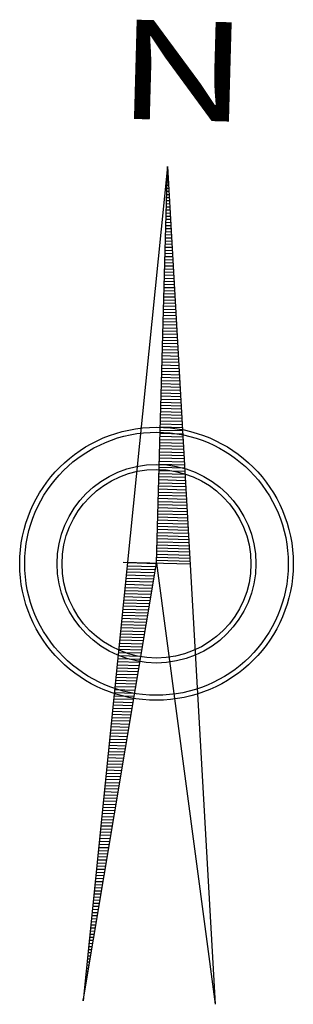
# Model space of a CAD drawing. Units: metres. Extents: x 791059 to 792782, y 8137722 to 8139746.
# Drawn here: x 791059 to 791078, y 8139680 to 8139746 of the extents above; entities that cross this region are included whole.
import ezdxf
from ezdxf.enums import TextEntityAlignment as Align

# ---------------------------------------------------------------- set-up
doc = ezdxf.new("R2010")
doc.units = ezdxf.units.M
doc.layers.add('1-Norte', color=2, linetype='Continuous')
doc.layers.add('coordenadas', color=252, linetype='Continuous')
doc.styles.add('ITALICC', font='italicc', dxfattribs={"height": 157.480315})

# ---------------------------------------------------------------- blocks, each defined once
blk = doc.blocks.new('*X3')
at = {"color": 0}
for p, q in [((7.375, -2.471), (7.375, -1.129)), ((7.5, -2.461), (7.5, -1.129)), ((7.625, -2.45), (7.625, -1.129)), ((7.75, -2.439), (7.75, -1.129)), ((7.875, -2.429), (7.875, -1.129)), ((8, -2.418), (8, -1.129)), ((8.125, -2.408), (8.125, -1.129)), ((8.25, -2.397), (8.25, -1.129)), ((8.375, -2.387), (8.375, -1.129)), ((8.5, -2.376), (8.5, -1.129)), ((8.625, -2.366), (8.625, -1.129)), ((8.75, -2.355), (8.75, -1.129)), ((8.875, -2.344), (8.875, -1.129)), ((9, -2.334), (9, -1.129)), ((9.125, -2.323), (9.125, -1.129)), ((9.25, -2.313), (9.25, -1.129)), ((9.375, -2.302), (9.375, -1.129)), ((9.5, -2.292), (9.5, -1.129)), ((9.625, -2.281), (9.625, -1.129)), ((9.75, -2.271), (9.75, -1.129)), ((9.875, -2.26), (9.875, -1.129)), ((10, -2.249), (10, -1.129)), ((10.125, -2.239), (10.125, -1.129)), ((10.25, -2.228), (10.25, -1.129)), ((10.375, -2.218), (10.375, -1.129)), ((10.5, -2.207), (10.5, -1.129)), ((10.625, -2.197), (10.625, -1.129)), ((10.75, -2.186), (10.75, -1.129)), ((10.875, -2.176), (10.875, -1.129)), ((11, -2.165), (11, -1.129)), ((11.125, -2.154), (11.125, -1.129)), ((11.25, -2.144), (11.25, -1.129)), ((11.375, -2.133), (11.375, -1.129)), ((11.5, -2.123), (11.5, -1.129)), ((11.625, -2.112), (11.625, -1.129)), ((11.75, -2.102), (11.75, -1.129)), ((11.875, -2.091), (11.875, -1.129)), ((12, -2.081), (12, -1.129)), ((12.125, -2.07), (12.125, -1.129)), ((12.25, -2.059), (12.25, -1.129)), ((12.375, -2.049), (12.375, -1.129)), ((12.5, -2.038), (12.5, -1.129)), ((12.625, -2.028), (12.625, -1.129)), ((12.75, -2.017), (12.75, -1.129)), ((12.875, -2.007), (12.875, -1.129)), ((13, -1.996), (13, -1.129)), ((13.125, -1.986), (13.125, -1.129)), ((13.25, -1.975), (13.25, -1.129)), ((13.375, -1.964), (13.375, -1.129)), ((13.5, -1.954), (13.5, -1.129)), ((13.625, -1.943), (13.625, -1.129)), ((13.75, -1.933), (13.75, -1.129)), ((13.875, -1.922), (13.875, -1.129)), ((14, -1.912), (14, -1.129)), ((14.125, -1.901), (14.125, -1.129)), ((14.25, -1.89), (14.25, -1.129)), ((14.375, -1.88), (14.375, -1.129)), ((14.5, -1.869), (14.5, -1.129)), ((14.625, -1.859), (14.625, -1.129)), ((14.75, -1.848), (14.75, -1.129)), ((14.875, -1.838), (14.875, -1.129)), ((15, -1.827), (15, -1.129)), ((15.125, -1.817), (15.125, -1.129)), ((15.25, -1.806), (15.25, -1.129)), ((15.375, -1.795), (15.375, -1.129)), ((15.5, -1.785), (15.5, -1.129)), ((15.625, -1.774), (15.625, -1.129)), ((15.75, -1.764), (15.75, -1.129)), ((15.875, -1.753), (15.875, -1.129)), ((16, -1.743), (16, -1.129)), ((16.125, -1.732), (16.125, -1.129)), ((16.25, -1.722), (16.25, -1.129)), ((16.375, -1.711), (16.375, -1.129)), ((16.5, -1.7), (16.5, -1.129)), ((16.625, -1.69), (16.625, -1.129)), ((16.75, -1.679), (16.75, -1.129)), ((16.875, -1.669), (16.875, -1.129)), ((17, -1.658), (17, -1.129)), ((17.125, -1.648), (17.125, -1.129)), ((17.25, -1.637), (17.25, -1.129)), ((17.375, -1.627), (17.375, -1.129)), ((17.5, -1.616), (17.5, -1.129)), ((17.625, -1.605), (17.625, -1.129)), ((17.75, -1.595), (17.75, -1.129)), ((17.875, -1.584), (17.875, -1.129)), ((18, -1.574), (18, -1.129)), ((18.125, -1.563), (18.125, -1.129)), ((18.25, -1.553), (18.25, -1.129)), ((18.375, -1.542), (18.375, -1.129)), ((18.5, -1.532), (18.5, -1.129)), ((18.625, -1.521), (18.625, -1.129)), ((18.75, -1.51), (18.75, -1.129)), ((18.875, -1.5), (18.875, -1.129)), ((19, -1.489), (19, -1.129)), ((19.125, -1.479), (19.125, -1.129)), ((19.25, -1.468), (19.25, -1.129)), ((19.375, -1.458), (19.375, -1.129)), ((19.5, -1.447), (19.5, -1.129)), ((19.625, -1.437), (19.625, -1.129)), ((19.75, -1.426), (19.75, -1.129)), ((19.875, -1.415), (19.875, -1.129)), ((20, -1.405), (20, -1.129)), ((20.125, -1.394), (20.125, -1.129)), ((20.25, -1.384), (20.25, -1.129)), ((20.375, -1.373), (20.375, -1.129)), ((20.5, -1.363), (20.5, -1.129)), ((20.625, -1.352), (20.625, -1.129)), ((20.75, -1.342), (20.75, -1.129)), ((20.875, -1.331), (20.875, -1.129)), ((21, -1.32), (21, -1.129)), ((21.125, -1.31), (21.125, -1.129)), ((21.25, -1.299), (21.25, -1.129)), ((21.375, -1.289), (21.375, -1.129)), ((21.5, -1.278), (21.5, -1.129)), ((21.625, -1.268), (21.625, -1.129)), ((21.75, -1.257), (21.75, -1.129)), ((21.875, -1.247), (21.875, -1.129)), ((22, -1.236), (22, -1.129)), ((22.125, -1.225), (22.125, -1.129)), ((22.25, -1.215), (22.25, -1.129)), ((22.375, -1.204), (22.375, -1.129)), ((22.5, -1.194), (22.5, -1.129)), ((22.625, -1.183), (22.625, -1.129)), ((22.75, -1.173), (22.75, -1.129)), ((22.875, -1.162), (22.875, -1.129)), ((23, -1.151), (23, -1.129)), ((23.125, -1.141), (23.125, -1.129)), ((23.25, -1.13), (23.25, -1.129))]:
    blk.add_line(p, q, dxfattribs=at)
blk = doc.blocks.new('*X2')
at = {"color": 0}
for p, q in [((-10.375, 1.332), (-10.375, 1.335)), ((-10.25, 1.314), (-10.25, 1.326)), ((-10.125, 1.297), (-10.125, 1.317)), ((-10, 1.279), (-10, 1.308)), ((-9.875, 1.262), (-9.875, 1.299)), ((-9.75, 1.245), (-9.75, 1.289)), ((-9.625, 1.227), (-9.625, 1.28)), ((-9.5, 1.21), (-9.5, 1.271)), ((-9.375, 1.192), (-9.375, 1.262)), ((-9.25, 1.175), (-9.25, 1.253)), ((-9.125, 1.157), (-9.125, 1.244)), ((-9, 1.14), (-9, 1.234)), ((-8.875, 1.123), (-8.875, 1.225)), ((-8.75, 1.105), (-8.75, 1.216)), ((-8.625, 1.088), (-8.625, 1.207)), ((-8.5, 1.07), (-8.5, 1.198)), ((-8.375, 1.053), (-8.375, 1.189)), ((-8.25, 1.035), (-8.25, 1.18)), ((-8.125, 1.018), (-8.125, 1.17)), ((-8, 1.001), (-8, 1.161)), ((-7.875, 0.983), (-7.875, 1.152)), ((-7.75, 0.966), (-7.75, 1.143)), ((-7.625, 0.948), (-7.625, 1.134)), ((-7.5, 0.931), (-7.5, 1.125)), ((-7.375, 0.913), (-7.375, 1.115)), ((-7.25, 0.896), (-7.25, 1.106)), ((-7.125, 0.879), (-7.125, 1.097)), ((-7, 0.861), (-7, 1.088)), ((-6.875, 0.844), (-6.875, 1.079)), ((-6.75, 0.826), (-6.75, 1.07)), ((-6.625, 0.809), (-6.625, 1.06)), ((-6.5, 0.791), (-6.5, 1.051)), ((-6.375, 0.774), (-6.375, 1.042)), ((-6.25, 0.757), (-6.25, 1.033)), ((-6.125, 0.739), (-6.125, 1.024)), ((-6, 0.722), (-6, 1.015)), ((-5.875, 0.704), (-5.875, 1.006)), ((-5.75, 0.687), (-5.75, 0.996)), ((-5.625, 0.669), (-5.625, 0.987)), ((-5.5, 0.652), (-5.5, 0.978)), ((-5.375, 0.635), (-5.375, 0.969)), ((-5.25, 0.617), (-5.25, 0.96)), ((-5.125, 0.6), (-5.125, 0.951)), ((-5, 0.582), (-5, 0.941)), ((-4.875, 0.565), (-4.875, 0.932)), ((-4.75, 0.547), (-4.75, 0.923)), ((-4.625, 0.53), (-4.625, 0.914)), ((-4.5, 0.513), (-4.5, 0.905)), ((-4.375, 0.495), (-4.375, 0.896)), ((-4.25, 0.478), (-4.25, 0.886)), ((-4.125, 0.46), (-4.125, 0.877)), ((-4, 0.443), (-4, 0.868)), ((-3.875, 0.425), (-3.875, 0.859)), ((-3.75, 0.408), (-3.75, 0.85)), ((-3.625, 0.391), (-3.625, 0.841)), ((-3.5, 0.373), (-3.5, 0.831)), ((-3.375, 0.356), (-3.375, 0.822)), ((-3.25, 0.338), (-3.25, 0.813)), ((-3.125, 0.321), (-3.125, 0.804)), ((-3, 0.303), (-3, 0.795)), ((-2.875, 0.286), (-2.875, 0.786)), ((-2.75, 0.269), (-2.75, 0.777)), ((-2.625, 0.251), (-2.625, 0.767)), ((-2.5, 0.234), (-2.5, 0.758)), ((-2.375, 0.216), (-2.375, 0.749)), ((-2.25, 0.199), (-2.25, 0.74)), ((-2.125, 0.181), (-2.125, 0.731)), ((-2, 0.164), (-2, 0.722)), ((-1.875, 0.147), (-1.875, 0.712)), ((-1.75, 0.129), (-1.75, 0.703)), ((-1.625, 0.112), (-1.625, 0.694)), ((-1.5, 0.094), (-1.5, 0.685)), ((-1.375, 0.077), (-1.375, 0.676)), ((-1.25, 0.059), (-1.25, 0.667)), ((-1.125, 0.042), (-1.125, 0.657)), ((-1, 0.025), (-1, 0.648)), ((-0.875, 0.007), (-0.875, 0.639)), ((-0.75, -0.01), (-0.75, 0.63)), ((-0.625, -0.028), (-0.625, 0.621)), ((-0.5, -0.045), (-0.5, 0.612)), ((-0.375, -0.063), (-0.375, 0.602)), ((-0.25, -0.08), (-0.25, 0.593)), ((-0.125, -0.097), (-0.125, 0.584)), ((0, -0.115), (0, 0.575)), ((0.125, -0.132), (0.125, 0.566)), ((0.25, -0.15), (0.25, 0.557)), ((0.375, -0.167), (0.375, 0.548)), ((0.5, -0.185), (0.5, 0.538)), ((0.625, -0.202), (0.625, 0.529)), ((0.75, -0.219), (0.75, 0.52)), ((0.875, -0.237), (0.875, 0.511)), ((1, -0.254), (1, 0.502)), ((1.125, -0.272), (1.125, 0.493)), ((1.25, -0.289), (1.25, 0.483)), ((1.375, -0.307), (1.375, 0.474)), ((1.5, -0.324), (1.5, 0.465)), ((1.625, -0.341), (1.625, 0.456)), ((1.75, -0.359), (1.75, 0.447)), ((1.875, -0.376), (1.875, 0.438)), ((2, -0.394), (2, 0.428)), ((2.125, -0.411), (2.125, 0.419)), ((2.25, -0.429), (2.25, 0.41)), ((2.375, -0.446), (2.375, 0.401)), ((2.5, -0.463), (2.5, 0.392)), ((2.625, -0.481), (2.625, 0.383)), ((2.75, -0.498), (2.75, 0.374)), ((2.875, -0.516), (2.875, 0.364)), ((3, -0.533), (3, 0.355)), ((3.125, -0.551), (3.125, 0.346)), ((3.25, -0.568), (3.25, 0.337)), ((3.375, -0.585), (3.375, 0.328)), ((3.5, -0.603), (3.5, 0.319)), ((3.625, -0.62), (3.625, 0.309)), ((3.75, -0.638), (3.75, 0.3)), ((3.875, -0.655), (3.875, 0.291)), ((4, -0.673), (4, 0.282)), ((4.125, -0.69), (4.125, 0.273)), ((4.25, -0.707), (4.25, 0.264)), ((4.375, -0.725), (4.375, 0.254)), ((4.5, -0.742), (4.5, 0.245)), ((4.625, -0.76), (4.625, 0.236)), ((4.75, -0.777), (4.75, 0.227)), ((4.875, -0.795), (4.875, 0.218)), ((5, -0.812), (5, 0.209)), ((5.125, -0.829), (5.125, 0.199)), ((5.25, -0.847), (5.25, 0.19)), ((5.375, -0.864), (5.375, 0.181)), ((5.5, -0.882), (5.5, 0.172)), ((5.625, -0.899), (5.625, 0.163)), ((5.75, -0.917), (5.75, 0.154)), ((5.875, -0.934), (5.875, 0.145)), ((6, -0.951), (6, 0.135)), ((6.125, -0.969), (6.125, 0.126)), ((6.25, -0.986), (6.25, 0.117)), ((6.375, -1.004), (6.375, 0.108)), ((6.5, -1.021), (6.5, 0.099)), ((6.625, -1.039), (6.625, 0.09)), ((6.75, -1.056), (6.75, 0.08)), ((6.875, -1.073), (6.875, 0.071)), ((7, -1.091), (7, 0.062)), ((7.125, -1.108), (7.125, 0.053)), ((7.25, -1.126), (7.25, 0.044))]:
    blk.add_line(p, q, dxfattribs=at)
blk = doc.blocks.new('N')
at = {"layer": '1-Norte'}
for p, q in [((0, 0), (-5.645, -55.829)), ((-0.733, -26.541), (0, 0)), ((0, 0), (3.179, -56.073)), ((-5.645, -55.829), (-0.733, -26.541)), ((-2.969, -26.479), (1.502, -26.603)), ((-0.733, -26.541), (3.179, -56.073))]:
    blk.add_line(p, q, dxfattribs=at)
for major_axis, start_param, end_param in [((0.001, 9.136), 1.571057, 7.854242), ((0.024, 8.804), 1.573641382326891, 7.856826689506478), ((0.025, 6.644), 1.574316, 7.857501), ((-0.022, 6.312), 1.566986, 7.850171)]:
    blk.add_ellipse((-0.741, -26.586), major_axis=major_axis, ratio=1, start_param=start_param, end_param=end_param, dxfattribs=at)
at = {"layer": '1-Norte', "xscale": 1.661132854007718, "yscale": 1.661132814362645, "zscale": 1.6611328125, "rotation": 88.417626978081}
for name in ['*X3', '*X2']:
    blk.add_blockref(name, (-2.942, -38.573), dxfattribs=at)
at = {"layer": '1-Norte', "style": 'ITALICC', "oblique": 0, "width": 1.113928}
blk.add_text('N', height=6.645, rotation=358.41763, dxfattribs=at).set_placement((-3.478, 3.216), (5.33, 2.973), align=Align.FIT)
blk = doc.blocks.new('NORTE')
blk.add_blockref('N', (-6.497, 24.165))

msp = doc.modelspace()

# ---------------------------------------------------------------- block references
at = {"layer": 'coordenadas'}
msp.add_blockref('NORTE', (791075.699, 8139711.67), dxfattribs=at)

doc.saveas('drawing.dxf')
